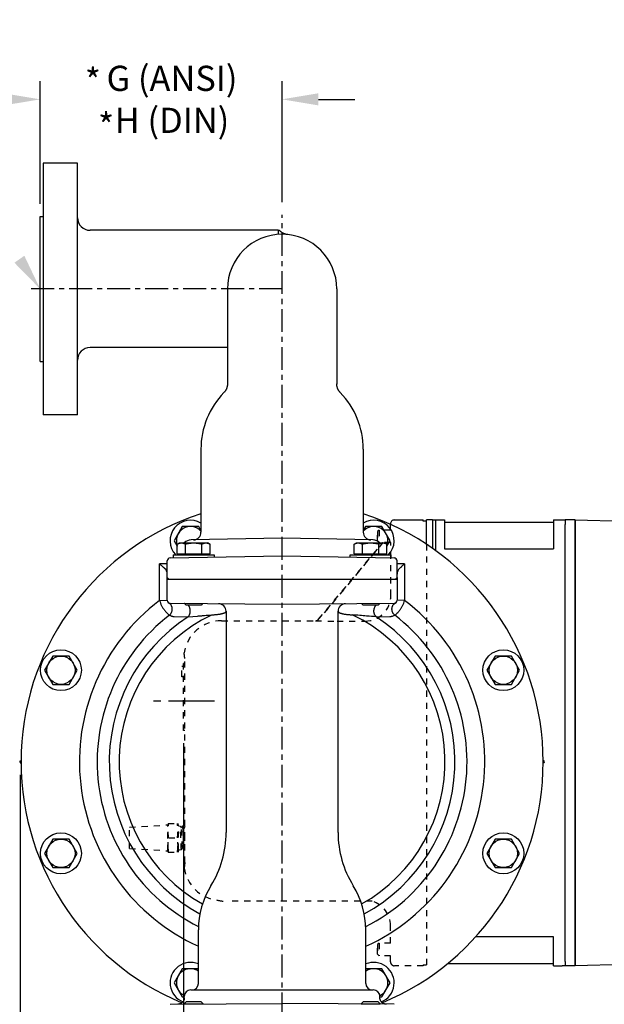
# Model space of a CAD drawing. Units: inches. Extents: x 0 to 120, y 0 to 121.
# Drawn here: x 51 to 63, y 54 to 73 of the extents above; entities that cross this region are included whole.
import ezdxf
from ezdxf.enums import TextEntityAlignment as Align

# ---------------------------------------------------------------- set-up
doc = ezdxf.new("R2010")
doc.units = ezdxf.units.IN
doc.header["$LTSCALE"] = 1.21
doc.header["$MEASUREMENT"] = 0
doc.header["$PDMODE"] = 3
doc.header["$PDSIZE"] = 0.3125
for name, pattern in [('CENTER', [0.6, 0.375, -0.075, 0.075, -0.075]), ('CENTER2', [1.125, 0.75, -0.125, 0.125, -0.125]), ('HIDDEN', [0.2, 0.1, -0.1])]:
    doc.linetypes.add(name, pattern=pattern)
doc.layers.get('0').update_dxf_attribs({"linetype": 'CONTINUOUS'})
doc.layers.get('Defpoints').update_dxf_attribs({"linetype": 'CONTINUOUS'})
for name, color, linetype in [('AXIS', 7, 'CONTINUOUS'), ('DIM', 1, 'CONTINUOUS'), ('DRAFTS', 7, 'CONTINUOUS'), ('ROUNDS', 7, 'CONTINUOUS')]:
    doc.layers.add(name, color=color, linetype=linetype)
doc.styles.add('Aial Narrow Bold', font='ARIALNB.TTF')
doc.styles.add('ROMANS', font='ROMANS.SHX')
doc.dimstyles.new('3PL', dxfattribs={"dimscale": 4, "dimtxt": 0.125, "dimasz": 0.18, "dimexe": 0.09, "dimexo": 0.0625, "dimgap": 0.09, "dimtad": 0, "dimtih": 1, "dimtoh": 1, "dimdec": 1, "dimzin": 4, "dimdsep": 46, "dimtxsty": 'Aial Narrow Bold', "dimcen": 0, "dimclrd": 256, "dimclre": 256, "dimclrt": 256, "dimadec": 0, "dimazin": 0, "dimtfac": 1, "dimtdec": 1, "dimtofl": 0, "dimtmove": 0, "dimatfit": 0, "dimfxl": 1, "dimtolj": 1, "dimtzin": 4, "dimlwd": -1, "dimlwe": -1, "dimarcsym": 0})

# ---------------------------------------------------------------- blocks, each defined once
blk = doc.blocks.new('*D12')
for p, q in [((51.384, 69.676), (51.384, 72.11)), ((56.184, 69.706), (56.184, 72.11)), ((50.664, 71.75), (49.944, 71.75)), ((56.904, 71.75), (57.624, 71.75))]:
    blk.add_line(p, q)
for points in [[(50.664, 71.87), (50.664, 71.63), (51.384, 71.75)], [(56.904, 71.87), (56.904, 71.63), (56.184, 71.75)]]:
    blk.add_solid(points)
at = {"layer": 'Defpoints', "color": 0}
for p in [(51.384, 71.75), (51.384, 69.426), (56.184, 69.456)]:
    blk.add_point(p, dxfattribs=at)
at = {"insert": (54, 71.75), "char_height": 0.5, "attachment_point": 5, "style": 'Aial Narrow Bold'}
blk.add_mtext('\\A1;G (ANSI)\\PH (DIN)', dxfattribs=at)
blk = doc.blocks.new('*D13')
for p, q in [((54.226, 58.97), (54.226, 45.013)), ((56.184, 46.532), (56.184, 45.013)), ((53.506, 45.373), (52.786, 45.373)), ((56.904, 45.373), (57.624, 45.373))]:
    blk.add_line(p, q)
for points in [[(53.506, 45.493), (53.506, 45.253), (54.226, 45.373)], [(56.904, 45.493), (56.904, 45.253), (56.184, 45.373)]]:
    blk.add_solid(points)
at = {"layer": 'Defpoints', "color": 0}
for p in [(54.226, 59.22), (56.184, 46.782), (56.184, 45.373)]:
    blk.add_point(p, dxfattribs=at)
at = {"insert": (55.205, 45.373), "char_height": 0.5, "attachment_point": 5, "style": 'Aial Narrow Bold'}
blk.add_mtext('\\A1;J', dxfattribs=at)
blk = doc.blocks.new('*D14')
for p, q in [((50.984, 58.34), (50.984, 43.191)), ((56.184, 46.532), (56.184, 43.191)), ((51.704, 43.551), (53.12, 43.551)), ((55.464, 43.551), (54.21, 43.551))]:
    blk.add_line(p, q)
for points in [[(51.704, 43.671), (51.704, 43.431), (50.984, 43.551)], [(55.464, 43.671), (55.464, 43.431), (56.184, 43.551)]]:
    blk.add_solid(points)
at = {"layer": 'Defpoints', "color": 0}
for p in [(50.984, 58.59), (56.184, 46.782), (50.984, 43.551)]:
    blk.add_point(p, dxfattribs=at)
at = {"insert": (53.665, 43.551), "char_height": 0.5, "attachment_point": 5, "style": 'Aial Narrow Bold'}
blk.add_mtext('\\A1;K', dxfattribs=at)
blk = doc.blocks.new('*D15')
for p, q in [((50.984, 58.34), (50.984, 41.374)), ((64.124, 58.1), (64.124, 41.374)), ((51.704, 41.734), (56.196, 41.734)), ((63.404, 41.734), (57.205, 41.734))]:
    blk.add_line(p, q)
for points in [[(51.704, 41.854), (51.704, 41.614), (50.984, 41.734)], [(63.404, 41.854), (63.404, 41.614), (64.124, 41.734)]]:
    blk.add_solid(points)
at = {"layer": 'Defpoints', "color": 0}
for p in [(50.984, 58.59), (64.124, 58.35), (64.124, 41.734)]:
    blk.add_point(p, dxfattribs=at)
at = {"insert": (56.7, 41.734), "char_height": 0.5, "attachment_point": 5, "style": 'Aial Narrow Bold'}
blk.add_mtext('\\A1;L', dxfattribs=at)
blk = doc.blocks.new('*D16')
for p, q in [((50.984, 58.34), (50.984, 39.541)), ((71.904, 57.808), (71.904, 39.541)), ((51.704, 39.901), (58.504, 39.901)), ((71.184, 39.901), (59.621, 39.901))]:
    blk.add_line(p, q)
for points in [[(51.704, 40.021), (51.704, 39.781), (50.984, 39.901)], [(71.184, 40.021), (71.184, 39.781), (71.904, 39.901)]]:
    blk.add_solid(points)
at = {"layer": 'Defpoints', "color": 0}
for p in [(50.984, 58.59), (71.904, 58.058), (71.904, 39.901)]:
    blk.add_point(p, dxfattribs=at)
at = {"insert": (59.063, 39.901), "char_height": 0.5, "attachment_point": 5, "style": 'Aial Narrow Bold'}
blk.add_mtext('\\A1;M', dxfattribs=at)
blk = doc.blocks.new('*D17')
for p, q in [((72.521, 59.35), (74.76, 59.35)), ((74.4, 58.63), (74.4, 53.364)), ((74.4, 47.805), (74.4, 52.144)), ((59.777, 47.085), (74.76, 47.085))]:
    blk.add_line(p, q)
for points in [[(74.28, 58.63), (74.52, 58.63), (74.4, 59.35)], [(74.28, 47.805), (74.52, 47.805), (74.4, 47.085)]]:
    blk.add_solid(points)
at = {"layer": 'Defpoints', "color": 0}
for p in [(72.271, 59.35), (74.4, 59.35), (59.527, 47.085)]:
    blk.add_point(p, dxfattribs=at)
at = {"insert": (74.4, 52.754), "char_height": 0.5, "attachment_point": 5, "style": 'Aial Narrow Bold'}
blk.add_mtext('\\A1;N', dxfattribs=at)
blk = doc.blocks.new('S42')
at = {"layer": 'DIM', "color": 101, "style": 'ROMANS'}
blk.add_text('*', height=0.125, dxfattribs=at).set_placement((0, 0), align=Align.MIDDLE_CENTER)

msp = doc.modelspace()

# ---------------------------------------------------------------- linework, layer by layer
at = {"linetype": 'Continuous'}
for p, q in [((51.444, 70.486), (51.444, 65.486)), ((51.384, 66.546), (51.384, 69.426)), ((51.384, 66.546), (51.444, 66.546)), ((52.124, 65.486), (51.444, 65.486)), ((59.171, 63.4), (59.404, 63.4)), ((59.231, 62.789), (59.231, 63.4)), ((59.404, 63.4), (59.404, 62.825)), ((59.404, 63.358), (61.569, 63.358)), ((61.569, 63.4), (61.569, 62.825)), ((61.569, 63.4), (61.801, 63.4)), ((61.801, 63.4), (61.801, 63.313)), ((59.404, 62.825), (61.569, 62.825)), ((53.904, 62.256), (53.904, 62.587)), ((58.464, 62.256), (58.464, 62.587)), ((53.904, 62.256), (53.934, 62.226)), ((58.464, 62.256), (58.434, 62.226)), ((54.248, 61.743), (54.28, 61.711)), ((54.579, 61.711), (54.28, 61.711)), ((54.607, 61.74), (54.579, 61.711)), ((57.761, 61.74), (57.79, 61.711)), ((58.089, 61.711), (57.79, 61.711)), ((58.121, 61.743), (58.089, 61.711)), ((61.569, 55.125), (60.026, 55.125)), ((61.569, 54.55), (61.569, 55.125)), ((61.569, 54.592), (59.466, 54.592)), ((61.569, 54.55), (61.741, 54.55)), ((61.801, 54.638), (61.801, 54.55)), ((54.242, 53.797), (54.28, 53.835)), ((54.242, 53.788), (54.242, 53.797)), ((54.242, 53.797), (54.617, 53.797)), ((54.579, 53.835), (54.28, 53.835)), ((54.617, 53.797), (54.579, 53.835)), ((54.617, 53.791), (54.617, 53.797)), ((57.752, 53.797), (57.79, 53.835)), ((57.752, 53.797), (58.127, 53.797)), ((57.752, 53.791), (57.752, 53.797)), ((58.089, 53.835), (57.79, 53.835)), ((58.127, 53.797), (58.089, 53.835)), ((58.127, 53.788), (58.127, 53.797))]:
    msp.add_line(p, q, dxfattribs=at)
at = {"color": 7, "linetype": 'Continuous'}
for p, q in [((52.124, 70.486), (51.444, 70.486)), ((51.384, 69.426), (51.444, 69.426))]:
    msp.add_line(p, q, dxfattribs=at)
at = {"linetype": 'CENTER'}
for p, q in [((56.184, 46.782), (56.184, 69.456)), ((56.184, 67.986), (51.177, 67.986))]:
    msp.add_line(p, q, dxfattribs=at)
at = {"linetype": 'HIDDEN'}
for p, q in [((58.107, 63.2), (58.076, 63.17)), ((58.076, 63.17), (58.076, 62.98)), ((58.076, 62.98), (58.076, 63.17)), ((58.107, 63.2), (58.107, 62.95)), ((58.334, 63.2), (58.107, 63.2)), ((58.334, 63.2), (58.334, 63.313)), ((56.908, 61.429), (58.185, 62.95)), ((58.186, 62.95), (56.909, 61.428)), ((58.107, 62.95), (58.076, 62.98)), ((58.34, 62.95), (58.107, 62.95)), ((59.049, 62.916), (59.049, 54.572)), ((58.341, 61.9), (58.341, 62.65)), ((54.984, 61.4), (56.847, 61.4)), ((56.847, 61.4), (56.848, 61.399)), ((56.908, 61.429), (56.909, 61.428)), ((57.274, 61.393), (57.834, 61.393)), ((54.256, 56.6), (54.256, 60.65)), ((54.196, 60.289), (54.196, 60.49)), ((54.226, 60.49), (54.196, 60.49)), ((54.226, 59.22), (54.226, 60.55)), ((54.256, 60.55), (54.226, 60.55)), ((54.226, 60.289), (54.196, 60.289)), ((54.256, 59.22), (54.226, 59.22)), ((53.156, 57.3), (53.916, 57.348)), ((53.156, 56.88), (53.156, 57.3)), ((53.923, 57.372), (53.916, 57.348)), ((53.916, 56.833), (53.916, 57.348)), ((53.923, 57.372), (54.119, 57.372)), ((54.131, 57.326), (54.119, 57.372)), ((54.131, 56.854), (54.131, 57.326)), ((54.131, 57.326), (54.161, 57.325)), ((54.172, 57.306), (54.161, 57.325)), ((54.161, 57.325), (54.161, 57.325)), ((54.185, 57.285), (54.172, 57.306)), ((54.19, 57.296), (54.184, 57.287)), ((54.184, 57.287), (54.184, 57.286)), ((54.195, 57.306), (54.19, 57.296)), ((54.205, 57.323), (54.204, 57.321)), ((54.205, 57.323), (54.206, 57.324)), ((54.206, 57.324), (54.216, 57.324)), ((54.217, 57.323), (54.216, 57.324)), ((54.228, 57.304), (54.217, 57.323)), ((54.24, 57.283), (54.228, 57.304)), ((54.256, 57.313), (54.239, 57.284)), ((53.934, 57.09), (54.107, 57.09)), ((53.156, 56.88), (53.916, 56.833)), ((54.2, 56.875), (54.206, 56.885)), ((54.206, 56.885), (54.212, 56.895)), ((54.211, 56.896), (54.22, 56.88)), ((54.22, 56.88), (54.233, 56.858)), ((54.245, 56.858), (54.256, 56.878)), ((53.923, 56.809), (53.916, 56.833)), ((53.923, 56.809), (54.119, 56.809)), ((54.131, 56.854), (54.119, 56.809)), ((54.131, 56.854), (54.189, 56.856)), ((54.189, 56.856), (54.189, 56.856)), ((54.194, 56.865), (54.2, 56.875)), ((54.233, 56.858), (54.234, 56.857)), ((54.234, 56.857), (54.244, 56.858)), ((54.245, 56.858), (54.244, 56.858)), ((57.974, 55.83), (55.089, 55.83)), ((58.334, 55), (58.334, 55.35)), ((58.107, 55), (58.076, 54.97)), ((58.076, 54.97), (58.076, 54.78)), ((58.076, 54.78), (58.076, 54.97)), ((58.107, 55), (58.107, 54.75)), ((58.334, 55), (58.107, 55)), ((58.107, 54.75), (58.076, 54.78)), ((58.334, 54.75), (58.107, 54.75)), ((58.334, 54.63), (58.334, 54.75)), ((58.984, 54.55), (58.414, 54.55)), ((58.984, 54.572), (59.049, 54.572)), ((58.984, 54.572), (58.984, 54.55))]:
    msp.add_line(p, q, dxfattribs=at)
at = {"linetype": 'CENTER2'}
msp.add_line((54.84, 59.8), (53.613, 59.8), dxfattribs=at)
at = {"linetype": 'HIDDEN'}
for points in [[(54.204, 57.321), (54.198, 57.31), (54.195, 57.306)], [(54.189, 56.856), (54.191, 56.86), (54.194, 56.865)]]:
    msp.add_lwpolyline(points, dxfattribs=at)
for centre, radius, start, end in [((57.834, 61.9), 0.507, 270, 0), ((54.984, 60.65), 0.75, 90, 171.5894), ((56.847, 61.48), 0.08, 269.9996, 320.0004), ((56.848, 61.479), 0.08, 270.0086, 319.9914), ((54.984, 56.6), 0.75, 188.4415, 263.3404), ((55.089, 56.58), 0.75, 255.1294, 270), ((57.834, 55.35), 0.5, 0, 73.7402), ((58.414, 54.63), 0.08, 179.9965, 270.0035)]:
    msp.add_arc(centre, radius, start, end, dxfattribs=at)
msp.add_ellipse((54.984, 56.449), major_axis=(0, 0.758), ratio=0.979962, start_param=1.370268, end_param=1.516805, dxfattribs=at)
for points, knots in [([(58.341, 62.65), (58.341, 62.676), (58.341, 62.727), (58.341, 62.803), (58.341, 62.877), (58.34, 62.926), (58.34, 62.95)], [0, 0, 0, 0, 0.2570192, 0.511514, 0.7605096, 0.9999827, 0.9999827, 0.9999827, 0.9999827]), ([(56.848, 61.399), (56.848, 61.399), (56.848, 61.399), (56.848, 61.399), (56.848, 61.399), (56.848, 61.399), (56.848, 61.399), (56.848, 61.399), (56.849, 61.399), (56.849, 61.399), (56.85, 61.398), (56.851, 61.398), (56.852, 61.398), (56.854, 61.398), (56.856, 61.398), (56.859, 61.398), (56.862, 61.398), (56.865, 61.397), (56.868, 61.397), (56.872, 61.397), (56.876, 61.397), (56.882, 61.397), (56.89, 61.397), (56.9, 61.396), (56.911, 61.396), (56.923, 61.396), (56.936, 61.396), (56.949, 61.395), (56.964, 61.395), (56.978, 61.395), (56.993, 61.395), (57.009, 61.395), (57.03, 61.394), (57.058, 61.394), (57.092, 61.394), (57.128, 61.394), (57.163, 61.394), (57.2, 61.393), (57.237, 61.393), (57.261, 61.393), (57.274, 61.393)], [0, 0, 0, 0, 0.000117, 0.000269, 0.000462, 0.000699, 0.001313, 0.002117, 0.003114, 0.004305, 0.005689, 0.007267, 0.010999, 0.015493, 0.020739, 0.026722, 0.033428, 0.040841, 0.048942, 0.057713, 0.067133, 0.077182, 0.099082, 0.123243, 0.149493, 0.177664, 0.207594, 0.23913, 0.272125, 0.306446, 0.341966, 0.378568, 0.416146, 0.493838, 0.574333, 0.657025, 0.741386, 0.826947, 0.913283, 1, 1, 1, 1]), ([(54.256, 60.65), (54.256, 60.65), (54.256, 60.65), (54.256, 60.65), (54.254, 60.659), (54.251, 60.677), (54.247, 60.705), (54.244, 60.732), (54.243, 60.751), (54.242, 60.76)], [-0.000188, -0.000188, -0.000188, -0.000188, 0, 0, 0, 0.251853, 0.502245, 0.751518, 1, 1, 1, 1]), ([(53.934, 57.09), (53.933, 57.102), (53.929, 57.125), (53.926, 57.16), (53.923, 57.196), (53.922, 57.231), (53.923, 57.266), (53.926, 57.301), (53.929, 57.337), (53.933, 57.36), (53.934, 57.372)], [0, 0, 0, 0, 0.125163, 0.250197, 0.375128, 0.5, 0.624872, 0.749803, 0.874837, 1, 1, 1, 1]), ([(54.107, 57.09), (54.109, 57.102), (54.112, 57.125), (54.116, 57.16), (54.119, 57.196), (54.119, 57.231), (54.119, 57.266), (54.116, 57.301), (54.112, 57.337), (54.109, 57.36), (54.107, 57.372)], [0, 0, 0, 0, 0.125163, 0.250197, 0.375128, 0.5, 0.624872, 0.749803, 0.874837, 1, 1, 1, 1]), ([(54.175, 57.09), (54.174, 57.105), (54.173, 57.134), (54.172, 57.169), (54.171, 57.196), (54.17, 57.216), (54.169, 57.234), (54.168, 57.25), (54.167, 57.266), (54.166, 57.28), (54.166, 57.29), (54.165, 57.298), (54.165, 57.303), (54.164, 57.307), (54.164, 57.311), (54.164, 57.315), (54.163, 57.318), (54.163, 57.32), (54.162, 57.321), (54.162, 57.322), (54.162, 57.323), (54.162, 57.324), (54.162, 57.324), (54.161, 57.325), (54.161, 57.325)], [0, 0, 0, 0, 0.187161, 0.367733, 0.453549, 0.535356, 0.612433, 0.684102, 0.749732, 0.808741, 0.860615, 0.883732, 0.904903, 0.924079, 0.941218, 0.956291, 0.969268, 0.980126, 0.984757, 0.988857, 0.992426, 0.995467, 0.997988, 1, 1, 1, 1]), ([(54.211, 56.896), (54.211, 56.896), (54.211, 56.897), (54.211, 56.897), (54.21, 56.898), (54.21, 56.899), (54.21, 56.9), (54.209, 56.903), (54.209, 56.905), (54.208, 56.908), (54.208, 56.912), (54.208, 56.915), (54.207, 56.919), (54.207, 56.926), (54.206, 56.934), (54.205, 56.946), (54.204, 56.959), (54.203, 56.972), (54.203, 56.987), (54.202, 57.003), (54.201, 57.02), (54.2, 57.037), (54.199, 57.06), (54.198, 57.09), (54.196, 57.12), (54.195, 57.144), (54.194, 57.161), (54.194, 57.178), (54.193, 57.194), (54.192, 57.208), (54.191, 57.222), (54.19, 57.235), (54.19, 57.247), (54.189, 57.255), (54.188, 57.262), (54.188, 57.266), (54.187, 57.27), (54.187, 57.273), (54.187, 57.276), (54.186, 57.278), (54.186, 57.281), (54.185, 57.282), (54.185, 57.283), (54.185, 57.284), (54.185, 57.284), (54.185, 57.285), (54.185, 57.285)], [0, 0, 0, 0, 0.001174, 0.002593, 0.004264, 0.00619, 0.010815, 0.016474, 0.023166, 0.030887, 0.039624, 0.049354, 0.060052, 0.071694, 0.097713, 0.127215, 0.159964, 0.195656, 0.233978, 0.274614, 0.317214, 0.361395, 0.406773, 0.499572, 0.592405, 0.637813, 0.682023, 0.724666, 0.765375, 0.803783, 0.83954, 0.872359, 0.90196, 0.928067, 0.939736, 0.950455, 0.960205, 0.968967, 0.976724, 0.983458, 0.989154, 0.993802, 0.995733, 0.997407, 0.998827, 1, 1, 1, 1]), ([(54.206, 57.324), (54.206, 57.324), (54.206, 57.324), (54.206, 57.324), (54.206, 57.324), (54.207, 57.324), (54.207, 57.323), (54.207, 57.323), (54.207, 57.322), (54.207, 57.321), (54.208, 57.32), (54.208, 57.319), (54.208, 57.318), (54.208, 57.316), (54.209, 57.314), (54.209, 57.31), (54.21, 57.306), (54.21, 57.301), (54.21, 57.296), (54.211, 57.29), (54.211, 57.282), (54.212, 57.27), (54.213, 57.255), (54.214, 57.238), (54.215, 57.219), (54.216, 57.2), (54.217, 57.179), (54.217, 57.158), (54.218, 57.136), (54.219, 57.113), (54.22, 57.098), (54.22, 57.09)], [0, 0, 0, 0, 0.000471, 0.000992, 0.001596, 0.002305, 0.004088, 0.006403, 0.009274, 0.012714, 0.016728, 0.021318, 0.026484, 0.032227, 0.045437, 0.060919, 0.078641, 0.098567, 0.120651, 0.14484, 0.171079, 0.229459, 0.295228, 0.36776, 0.44636, 0.530275, 0.618702, 0.710779, 0.805631, 0.902379, 1, 1, 1, 1]), ([(54.23, 57.09), (54.23, 57.105), (54.229, 57.133), (54.227, 57.169), (54.226, 57.196), (54.225, 57.215), (54.224, 57.233), (54.224, 57.249), (54.223, 57.264), (54.222, 57.278), (54.221, 57.289), (54.221, 57.296), (54.22, 57.301), (54.22, 57.305), (54.219, 57.309), (54.219, 57.313), (54.219, 57.316), (54.218, 57.318), (54.218, 57.32), (54.218, 57.321), (54.218, 57.321), (54.217, 57.322), (54.217, 57.323), (54.217, 57.323), (54.217, 57.323)], [0, 0, 0, 0, 0.187085, 0.367596, 0.453383, 0.53517, 0.612228, 0.683884, 0.74951, 0.808523, 0.860411, 0.883536, 0.904715, 0.923905, 0.941064, 0.956156, 0.969154, 0.980039, 0.984684, 0.988797, 0.992379, 0.995434, 0.99797, 1, 1, 1, 1]), ([(54.256, 57.028), (54.256, 57.042), (54.255, 57.063), (54.253, 57.092), (54.252, 57.114), (54.251, 57.136), (54.25, 57.157), (54.249, 57.177), (54.248, 57.196), (54.247, 57.213), (54.246, 57.229), (54.245, 57.242), (54.245, 57.251), (54.244, 57.256), (54.244, 57.262), (54.243, 57.267), (54.243, 57.271), (54.242, 57.274), (54.242, 57.277), (54.241, 57.279), (54.241, 57.28), (54.241, 57.281), (54.241, 57.282), (54.24, 57.283), (54.24, 57.283), (54.24, 57.283)], [0, 0, 0, 0, 0.167466, 0.253291, 0.339025, 0.423565, 0.505825, 0.584721, 0.659235, 0.728426, 0.791358, 0.847221, 0.872297, 0.89536, 0.916333, 0.935134, 0.951699, 0.965993, 0.977984, 0.983109, 0.987649, 0.991605, 0.994977, 0.99777, 1, 1, 1, 1]), ([(53.925, 56.884), (53.925, 56.893), (53.924, 56.91), (53.923, 56.936), (53.923, 56.961), (53.923, 56.987), (53.925, 57.013), (53.928, 57.047), (53.932, 57.073), (53.934, 57.09)], [0, 0, 0, 0, 0.124964, 0.249881, 0.374779, 0.499694, 0.624654, 0.749685, 1, 1, 1, 1]), ([(54.116, 56.884), (54.117, 56.893), (54.118, 56.91), (54.119, 56.936), (54.119, 56.961), (54.118, 56.987), (54.117, 57.013), (54.113, 57.047), (54.11, 57.073), (54.107, 57.09)], [0, 0, 0, 0, 0.124964, 0.249881, 0.374779, 0.499694, 0.624654, 0.749685, 1, 1, 1, 1]), ([(54.189, 56.856), (54.189, 56.856), (54.189, 56.856), (54.188, 56.856), (54.188, 56.856), (54.188, 56.856), (54.188, 56.856), (54.188, 56.857), (54.188, 56.858), (54.187, 56.858), (54.187, 56.859), (54.187, 56.86), (54.187, 56.862), (54.186, 56.863), (54.186, 56.864), (54.186, 56.867), (54.186, 56.87), (54.185, 56.874), (54.185, 56.878), (54.184, 56.884), (54.184, 56.889), (54.183, 56.898), (54.182, 56.91), (54.182, 56.925), (54.181, 56.942), (54.18, 56.96), (54.179, 56.98), (54.178, 57.001), (54.177, 57.022), (54.176, 57.045), (54.176, 57.067), (54.175, 57.082), (54.175, 57.09)], [0, 0, 0, 0, 0.000466, 0.000974, 0.001561, 0.00225, 0.003989, 0.006258, 0.009086, 0.012482, 0.016454, 0.021004, 0.026132, 0.031838, 0.038121, 0.044979, 0.0604, 0.078069, 0.097951, 0.119998, 0.144157, 0.170372, 0.22872, 0.294484, 0.367034, 0.445676, 0.529653, 0.618164, 0.710346, 0.805325, 0.902217, 1, 1, 1, 1]), ([(54.22, 57.09), (54.22, 57.083), (54.221, 57.068), (54.222, 57.047), (54.222, 57.025), (54.223, 57.005), (54.224, 56.985), (54.225, 56.966), (54.226, 56.948), (54.227, 56.931), (54.227, 56.916), (54.228, 56.903), (54.229, 56.892), (54.23, 56.885), (54.23, 56.88), (54.23, 56.875), (54.231, 56.871), (54.231, 56.868), (54.232, 56.865), (54.232, 56.863), (54.232, 56.861), (54.232, 56.86), (54.233, 56.859), (54.233, 56.859), (54.233, 56.858), (54.233, 56.858), (54.233, 56.858)], [0, 0, 0, 0, 0.09397, 0.187173, 0.278686, 0.367721, 0.453515, 0.535304, 0.612362, 0.684015, 0.749634, 0.808639, 0.860518, 0.883638, 0.904812, 0.923995, 0.941147, 0.956231, 0.969219, 0.980093, 0.984732, 0.988838, 0.992411, 0.995456, 0.997981, 1, 1, 1, 1]), ([(54.244, 56.858), (54.244, 56.858), (54.244, 56.858), (54.244, 56.858), (54.244, 56.858), (54.244, 56.858), (54.243, 56.858), (54.243, 56.859), (54.243, 56.859), (54.243, 56.86), (54.243, 56.861), (54.242, 56.862), (54.242, 56.863), (54.242, 56.865), (54.242, 56.866), (54.241, 56.868), (54.241, 56.871), (54.241, 56.875), (54.24, 56.88), (54.24, 56.885), (54.239, 56.891), (54.239, 56.899), (54.238, 56.911), (54.237, 56.926), (54.236, 56.943), (54.235, 56.961), (54.235, 56.981), (54.234, 57.001), (54.233, 57.023), (54.232, 57.045), (54.231, 57.067), (54.231, 57.083), (54.23, 57.09)], [0, 0, 0, 0, 0.000465, 0.000973, 0.001559, 0.002248, 0.003987, 0.006258, 0.009086, 0.012485, 0.016458, 0.021009, 0.026138, 0.031845, 0.03813, 0.044988, 0.06041, 0.078079, 0.097961, 0.120009, 0.144168, 0.170384, 0.228736, 0.294502, 0.367054, 0.445694, 0.529669, 0.618176, 0.710354, 0.805329, 0.902219, 1, 1, 1, 1]), ([(53.934, 56.809), (53.932, 56.821), (53.929, 56.846), (53.926, 56.871), (53.925, 56.884)], [0, 0, 0, 0, 0.500274, 1, 1, 1, 1]), ([(54.107, 56.809), (54.109, 56.821), (54.113, 56.846), (54.115, 56.871), (54.116, 56.884)], [0, 0, 0, 0, 0.500274, 1, 1, 1, 1])]:
    msp.add_open_spline(points, degree=3, knots=knots, dxfattribs=at)
msp.add_solid([(50.873, 68.507), (51.07, 68.645), (51.384, 67.986)])
at = {"layer": 'AXIS', "linetype": 'Continuous'}
for p, q in [((52.124, 65.486), (52.124, 70.486)), ((55.099, 67.986), (55.099, 66.099)), ((57.269, 67.986), (57.269, 66.099)), ((55.099, 66.821), (52.374, 66.821)), ((54.574, 64.806), (54.574, 63.155)), ((57.794, 64.806), (57.794, 63.155)), ((58.414, 63.4), (58.984, 63.4)), ((58.984, 63.379), (58.984, 63.378)), ((59.051, 63.378), (58.984, 63.378)), ((54.204, 63.27), (54.042, 62.989)), ((54.529, 63.27), (54.204, 63.27)), ((54.574, 63.191), (54.529, 63.27)), ((57.84, 63.27), (57.794, 63.191)), ((58.164, 63.27), (57.84, 63.27)), ((58.327, 62.989), (58.164, 63.27)), ((58.334, 63.313), (58.334, 63.32)), ((54.042, 62.989), (54.105, 62.88)), ((54.105, 62.92), (54.148, 62.946)), ((54.148, 62.946), (54.71, 62.946)), ((56.184, 63.036), (54.381, 63.004)), ((54.754, 62.92), (54.71, 62.946)), ((57.988, 63.004), (56.184, 63.036)), ((57.615, 62.92), (57.658, 62.946)), ((57.658, 62.946), (58.22, 62.946)), ((58.264, 62.92), (58.22, 62.946)), ((58.264, 62.88), (58.327, 62.989)), ((54.105, 62.726), (54.105, 62.92)), ((54.267, 62.726), (54.267, 62.92)), ((54.592, 62.726), (54.592, 62.92)), ((54.754, 62.726), (54.754, 62.92)), ((57.615, 62.726), (57.615, 62.92)), ((57.777, 62.726), (57.777, 62.92)), ((58.102, 62.726), (58.102, 62.92)), ((58.264, 62.726), (58.264, 62.92)), ((53.963, 62.647), (56.184, 62.686)), ((54.023, 62.711), (54.023, 62.648)), ((54.023, 62.711), (54.835, 62.711)), ((54.105, 62.726), (54.754, 62.726)), ((54.148, 62.726), (54.148, 62.711)), ((54.71, 62.726), (54.71, 62.711)), ((54.835, 62.711), (54.835, 62.662)), ((56.184, 62.686), (58.405, 62.647)), ((57.533, 62.662), (57.533, 62.711)), ((57.533, 62.711), (58.345, 62.711)), ((57.615, 62.726), (58.264, 62.726)), ((57.658, 62.726), (57.658, 62.711)), ((58.22, 62.726), (58.22, 62.711)), ((58.345, 62.648), (58.345, 62.711)), ((53.754, 61.806), (53.754, 62.53)), ((53.904, 62.53), (53.754, 62.53)), ((58.614, 62.53), (58.464, 62.53)), ((58.614, 62.53), (58.614, 61.806)), ((53.904, 61.806), (53.904, 62.256)), ((53.904, 62.226), (58.464, 62.226)), ((58.464, 62.256), (58.464, 61.806)), ((53.754, 61.804), (53.904, 61.805)), ((58.614, 61.804), (58.464, 61.805)), ((53.964, 61.746), (56.184, 61.726)), ((55.074, 61.587), (55.074, 57.195)), ((56.184, 61.726), (58.405, 61.746)), ((57.294, 57.195), (57.294, 61.587)), ((54.045, 61.484), (54.318, 61.476)), ((54.318, 61.476), (54.507, 61.493)), ((58.051, 61.476), (58.323, 61.484)), ((51.634, 60.699), (51.471, 60.418)), ((51.958, 60.699), (51.634, 60.699)), ((52.12, 60.418), (51.958, 60.699)), ((60.411, 60.699), (60.248, 60.418)), ((60.735, 60.699), (60.411, 60.699)), ((60.897, 60.418), (60.735, 60.699)), ((51.471, 60.418), (51.634, 60.137)), ((51.958, 60.137), (52.12, 60.418)), ((60.248, 60.418), (60.411, 60.137)), ((60.735, 60.137), (60.897, 60.418)), ((51.634, 60.137), (51.958, 60.137)), ((60.411, 60.137), (60.735, 60.137)), ((50.984, 58.59), (50.984, 58.61)), ((50.994, 58.62), (51.004, 58.62)), ((50.994, 58.58), (51.004, 58.58)), ((61.364, 58.62), (61.374, 58.62)), ((61.374, 58.58), (61.364, 58.58)), ((61.384, 58.59), (61.384, 58.61)), ((51.634, 57.063), (51.471, 56.782)), ((51.958, 57.063), (51.634, 57.063)), ((52.12, 56.782), (51.958, 57.063)), ((60.411, 57.063), (60.248, 56.782)), ((60.735, 57.063), (60.411, 57.063)), ((60.897, 56.782), (60.735, 57.063)), ((51.471, 56.782), (51.634, 56.501)), ((51.958, 56.501), (52.12, 56.782)), ((60.248, 56.782), (60.411, 56.501)), ((60.735, 56.501), (60.897, 56.782)), ((51.634, 56.501), (51.958, 56.501)), ((60.411, 56.501), (60.735, 56.501)), ((54.524, 54.2), (54.524, 55.265)), ((57.844, 54.2), (57.844, 55.265)), ((61.801, 54.55), (61.741, 54.55)), ((54.204, 54.493), (54.042, 54.212)), ((54.524, 54.493), (54.204, 54.493)), ((58.164, 54.493), (57.844, 54.493)), ((58.327, 54.212), (58.164, 54.493)), ((54.042, 54.212), (54.204, 53.931)), ((58.164, 53.931), (58.327, 54.212)), ((54.374, 54.07), (57.994, 54.07)), ((53.964, 53.786), (56.184, 53.805)), ((54.12, 53.787), (54.115, 53.787)), ((54.204, 53.931), (54.244, 53.931)), ((54.244, 53.917), (54.244, 53.94)), ((58.405, 53.786), (56.184, 53.805)), ((58.124, 53.917), (58.124, 53.94)), ((58.124, 53.931), (58.164, 53.931))]:
    msp.add_line(p, q, dxfattribs=at)
at = {"layer": 'AXIS', "color": 7, "linetype": 'Continuous'}
msp.add_line((56.103, 69.151), (52.374, 69.151), dxfattribs=at)
at = {"layer": 'AXIS', "color": 9, "linetype": 'Continuous'}
msp.add_line((56.103, 69.151), (56.103, 69.068), dxfattribs=at)
at = {"layer": 'AXIS', "color": 7, "linetype": 'Continuous'}
msp.add_lwpolyline([(56.293, 69.066), (56.287, 69.066), (56.28, 69.067), (56.273, 69.069), (56.266, 69.07), (56.259, 69.072), (56.252, 69.073), (56.245, 69.075), (56.239, 69.077), (56.232, 69.08), (56.225, 69.082), (56.219, 69.085), (56.213, 69.088), (56.206, 69.091), (56.2, 69.094), (56.194, 69.098), (56.188, 69.101), (56.182, 69.105), (56.176, 69.109), (56.17, 69.113), (56.164, 69.118), (56.159, 69.122), (56.154, 69.127), (56.148, 69.131), (56.145, 69.134)], dxfattribs=at)
at = {"layer": 'AXIS', "linetype": 'Continuous'}
for points in [[(55.099, 66.099), (55.099, 66.094), (55.099, 66.086), (55.098, 66.079), (55.098, 66.071), (55.097, 66.064), (55.096, 66.056), (55.094, 66.048), (55.092, 66.041), (55.09, 66.034), (55.088, 66.026), (55.086, 66.019), (55.083, 66.012), (55.08, 66.005), (55.078, 65.998), (55.074, 65.991), (55.071, 65.985), (55.067, 65.978), (55.064, 65.972), (55.06, 65.966), (55.056, 65.96), (55.052, 65.955), (55.048, 65.949), (55.044, 65.944), (55.04, 65.939), (55.035, 65.934), (55.031, 65.93), (55.031, 65.929)], [(57.338, 65.929), (57.337, 65.93), (57.333, 65.935), (57.329, 65.939), (57.324, 65.944), (57.32, 65.949), (57.316, 65.955), (57.312, 65.961), (57.308, 65.966), (57.305, 65.972), (57.301, 65.979), (57.297, 65.985), (57.294, 65.991), (57.291, 65.998), (57.288, 66.005), (57.285, 66.012), (57.283, 66.019), (57.28, 66.026), (57.278, 66.034), (57.276, 66.041), (57.275, 66.049), (57.273, 66.056), (57.272, 66.064), (57.271, 66.071), (57.27, 66.079), (57.27, 66.087), (57.269, 66.094), (57.269, 66.099)], [(54.128, 53.788), (54.124, 53.787), (54.12, 53.787)], [(54.149, 53.792), (54.145, 53.791), (54.141, 53.79), (54.137, 53.789), (54.132, 53.788), (54.128, 53.788)], [(54.195, 53.815), (54.191, 53.812), (54.188, 53.81), (54.184, 53.807), (54.181, 53.805), (54.177, 53.803), (54.173, 53.801), (54.169, 53.799), (54.165, 53.797), (54.161, 53.796), (54.157, 53.794), (54.153, 53.793), (54.149, 53.792)], [(54.244, 53.917), (54.244, 53.915), (54.244, 53.911), (54.244, 53.906), (54.243, 53.902), (54.243, 53.898), (54.242, 53.894), (54.241, 53.889), (54.24, 53.885), (54.239, 53.881), (54.238, 53.877), (54.237, 53.873), (54.235, 53.869), (54.233, 53.865), (54.232, 53.861), (54.23, 53.857), (54.228, 53.854), (54.226, 53.85), (54.223, 53.846), (54.221, 53.843), (54.218, 53.839), (54.216, 53.836), (54.213, 53.833), (54.21, 53.829), (54.207, 53.826), (54.204, 53.823), (54.201, 53.82), (54.198, 53.818), (54.195, 53.815)], [(58.174, 53.815), (58.171, 53.818), (58.167, 53.82), (58.164, 53.823), (58.161, 53.826), (58.158, 53.829), (58.155, 53.833), (58.153, 53.836), (58.15, 53.839), (58.148, 53.843), (58.145, 53.846), (58.143, 53.85), (58.141, 53.854), (58.139, 53.857), (58.137, 53.861), (58.135, 53.865), (58.134, 53.869), (58.132, 53.873), (58.131, 53.877), (58.129, 53.881), (58.128, 53.885), (58.127, 53.889), (58.126, 53.894), (58.126, 53.898), (58.125, 53.902), (58.125, 53.906), (58.124, 53.911), (58.124, 53.915), (58.124, 53.917)], [(58.196, 53.801), (58.192, 53.803), (58.188, 53.805), (58.184, 53.807), (58.181, 53.81), (58.177, 53.812), (58.174, 53.815)], [(58.207, 53.796), (58.203, 53.797), (58.199, 53.799), (58.196, 53.801)], [(58.219, 53.792), (58.215, 53.793), (58.211, 53.794), (58.207, 53.796)], [(58.228, 53.79), (58.224, 53.791), (58.219, 53.792)], [(58.24, 53.788), (58.236, 53.788), (58.232, 53.789), (58.228, 53.79)], [(58.253, 53.787), (58.249, 53.787), (58.245, 53.787), (58.24, 53.788)]]:
    msp.add_lwpolyline(points, dxfattribs=at)
for centre, radius in [((51.796, 60.418), 0.406), ((60.573, 60.418), 0.406), ((51.796, 60.418), 0.281), ((60.573, 60.418), 0.281), ((51.796, 56.782), 0.406), ((60.573, 56.782), 0.406), ((51.796, 56.782), 0.281), ((60.573, 56.782), 0.281)]:
    msp.add_circle(centre, radius, dxfattribs=at)
at = {"layer": 'AXIS', "color": 7, "linetype": 'Continuous'}
for centre, radius, start, end in [((52.374, 69.401), 0.25, 180, 270), ((56.184, 67.986), 1.085, 0, 180), ((56.103, 69.091), 0.06, 46.0626, 90)]:
    msp.add_arc(centre, radius, start, end, dxfattribs=at)
at = {"layer": 'AXIS', "linetype": 'Continuous'}
for centre, radius, start, end in [((52.374, 66.571), 0.25, 90, 180), ((56.184, 64.806), 1.61, 135.775, 180), ((56.184, 64.806), 1.61, 0, 44.225), ((56.184, 58.6), 5.18, 108.1085, 247.4378), ((56.184, 58.6), 5.18, 292.5622, 71.8915), ((54.367, 62.989), 0.406, 59.2228, 223.1095), ((58.002, 62.989), 0.406, 316.891, 120.7793), ((58.414, 63.32), 0.08, 89.9965, 180.0035), ((54.367, 62.989), 0.281, 42.3229, 201.3112), ((54.424, 63.155), 0.15, 271, 360), ((58.002, 62.989), 0.281, 338.6888, 137.6771), ((57.944, 63.155), 0.15, 180, 269), ((54.384, 62.804), 0.2, 91, 135.1448), ((57.984, 62.804), 0.2, 44.8552, 89), ((53.964, 62.587), 0.06, 91, 180), ((58.404, 62.587), 0.06, 0, 89), ((56.184, 58.6), 4.021, 127.1757, 245.6193), ((53.964, 61.806), 0.21, 180, 180.3146), ((53.964, 61.806), 0.06, 180, 269.5), ((56.184, 58.6), 4.021, 294.3807, 52.8243), ((58.404, 61.806), 0.06, 270.5, 0), ((58.404, 61.806), 0.21, 359.6854, 0), ((54.242, 61.645), 0.0977, 86.6787, 89.4988), ((54.924, 61.587), 0.15, 0, 89.5), ((57.444, 61.587), 0.15, 90.5, 180), ((58.126, 61.645), 0.0977, 90.5013, 93.3213), ((56.184, 58.6), 3.669, 127.521, 243.1212), ((56.184, 58.6), 3.429, 122.9844, 241.6312), ((56.184, 58.6), 3.233, 115.6889, 240.776), ((54.702, 62.925), 1.412, 273.2745, 274.2522), ((54.7, 62.212), 0.703, 276.7618, 278.7736), ((57.666, 62.921), 1.408, 265.7464, 266.727), ((57.669, 62.212), 0.703, 261.2264, 263.2382), ((54.601, 23.658), 37.975, 85.0746, 85.492), ((56.184, 58.6), 3.233, 299.224, 64.3111), ((56.184, 58.6), 3.429, 298.3688, 57.0156), ((56.184, 58.6), 3.669, 296.8788, 52.479), ((52.466, -1.222), 62.947, 84.90923, 85.08269), ((53.074, 57.195), 2, 328.182, 0), ((59.294, 57.195), 2, 180, 211.818), ((56.184, 55.265), 1.66, 148.182, 180), ((56.184, 55.265), 1.66, 0, 31.818), ((54.367, 54.212), 0.406, 67.1354, 248.0999), ((58.002, 54.212), 0.406, 291.9005, 112.866), ((54.367, 54.212), 0.281, 55.8406, 244.4923), ((58.002, 54.212), 0.281, 295.5077, 124.1594), ((54.394, 54.2), 0.13, 270, 0), ((57.974, 54.2), 0.13, 180, 270), ((54.374, 53.94), 0.13, 90, 180), ((57.994, 53.94), 0.13, 0, 90)]:
    msp.add_arc(centre, radius, start, end, dxfattribs=at)
for centre, start_param, end_param in [((53.754, 62.326), 0, 0.842274), ((58.614, 62.326), 2.299318, 3.141593)]:
    msp.add_ellipse(centre, major_axis=(0.15, 0), ratio=1, start_param=start_param, end_param=end_param, dxfattribs=at)
for points, knots in [([(55.101, 66.1), (55.101, 66.1), (55.1, 66.1), (55.1, 66.1), (55.1, 66.1), (55.1, 66.099), (55.099, 66.099), (55.099, 66.099), (55.099, 66.099), (55.099, 66.099)], [0, 0, 0, 0, 0.378951, 0.532775, 0.663688, 0.772875, 0.862384, 0.935917, 1, 1, 1, 1]), ([(57.269, 66.099), (57.269, 66.099), (57.269, 66.099), (57.269, 66.099), (57.269, 66.099), (57.269, 66.1), (57.269, 66.1), (57.268, 66.1), (57.268, 66.1), (57.268, 66.1)], [0, 0, 0, 0, 0.064083, 0.137615, 0.227124, 0.336311, 0.467223, 0.621048, 1, 1, 1, 1]), ([(54.105, 62.92), (54.108, 62.922), (54.115, 62.926), (54.128, 62.932), (54.141, 62.938), (54.155, 62.942), (54.165, 62.944), (54.176, 62.945), (54.183, 62.946), (54.186, 62.946)], [0, 0, 0, 0, 0.131889, 0.261595, 0.514338, 0.637737, 0.759494, 0.880065, 1, 1, 1, 1]), ([(54.186, 62.946), (54.189, 62.946), (54.196, 62.945), (54.207, 62.944), (54.217, 62.942), (54.231, 62.938), (54.244, 62.932), (54.257, 62.926), (54.264, 62.922), (54.267, 62.92)], [0, 0, 0, 0, 0.119935, 0.240506, 0.362263, 0.485662, 0.738405, 0.868111, 1, 1, 1, 1]), ([(54.267, 62.92), (54.28, 62.924), (54.3, 62.929), (54.327, 62.935), (54.347, 62.939), (54.368, 62.942), (54.388, 62.944), (54.409, 62.945), (54.422, 62.946), (54.429, 62.946)], [0, 0, 0, 0, 0.249978, 0.374979, 0.499982, 0.624984, 0.749988, 0.874998, 1, 1, 1, 1]), ([(54.429, 62.946), (54.436, 62.946), (54.45, 62.945), (54.47, 62.944), (54.491, 62.942), (54.511, 62.939), (54.532, 62.935), (54.558, 62.929), (54.578, 62.924), (54.592, 62.92)], [0, 0, 0, 0, 0.125002, 0.250012, 0.375016, 0.500018, 0.625021, 0.750022, 1, 1, 1, 1]), ([(54.592, 62.92), (54.595, 62.922), (54.601, 62.926), (54.615, 62.932), (54.628, 62.938), (54.642, 62.942), (54.652, 62.944), (54.662, 62.945), (54.669, 62.946), (54.673, 62.946)], [0, 0, 0, 0, 0.131889, 0.261595, 0.514338, 0.637737, 0.759494, 0.880065, 1, 1, 1, 1]), ([(54.673, 62.946), (54.676, 62.946), (54.683, 62.945), (54.693, 62.944), (54.704, 62.942), (54.717, 62.938), (54.731, 62.932), (54.744, 62.926), (54.751, 62.922), (54.754, 62.92)], [0, 0, 0, 0, 0.119935, 0.240506, 0.362263, 0.485662, 0.738405, 0.868111, 1, 1, 1, 1]), ([(57.615, 62.92), (57.618, 62.922), (57.625, 62.926), (57.638, 62.932), (57.651, 62.938), (57.665, 62.942), (57.675, 62.944), (57.686, 62.945), (57.693, 62.946), (57.696, 62.946)], [0, 0, 0, 0, 0.131889, 0.261595, 0.514338, 0.637737, 0.759494, 0.880065, 1, 1, 1, 1]), ([(57.696, 62.946), (57.699, 62.946), (57.706, 62.945), (57.717, 62.944), (57.727, 62.942), (57.741, 62.938), (57.754, 62.932), (57.767, 62.926), (57.774, 62.922), (57.777, 62.92)], [0, 0, 0, 0, 0.119935, 0.240506, 0.362263, 0.485662, 0.738405, 0.868111, 1, 1, 1, 1]), ([(57.777, 62.92), (57.79, 62.924), (57.81, 62.929), (57.837, 62.935), (57.857, 62.939), (57.878, 62.942), (57.898, 62.944), (57.919, 62.945), (57.932, 62.946), (57.939, 62.946)], [0, 0, 0, 0, 0.249978, 0.374979, 0.499982, 0.624984, 0.749988, 0.874998, 1, 1, 1, 1]), ([(57.939, 62.946), (57.946, 62.946), (57.96, 62.945), (57.98, 62.944), (58.001, 62.942), (58.021, 62.939), (58.042, 62.935), (58.068, 62.929), (58.088, 62.924), (58.102, 62.92)], [0, 0, 0, 0, 0.125002, 0.250012, 0.375016, 0.500018, 0.625021, 0.750022, 1, 1, 1, 1]), ([(58.102, 62.92), (58.105, 62.922), (58.111, 62.926), (58.125, 62.932), (58.138, 62.938), (58.152, 62.942), (58.162, 62.944), (58.172, 62.945), (58.179, 62.946), (58.183, 62.946)], [0, 0, 0, 0, 0.131889, 0.261595, 0.514338, 0.637737, 0.759494, 0.880065, 1, 1, 1, 1]), ([(58.183, 62.946), (58.186, 62.946), (58.193, 62.945), (58.203, 62.944), (58.214, 62.942), (58.227, 62.938), (58.241, 62.932), (58.254, 62.926), (58.261, 62.922), (58.264, 62.92)], [0, 0, 0, 0, 0.119935, 0.240506, 0.362263, 0.485662, 0.738405, 0.868111, 1, 1, 1, 1]), ([(53.854, 62.438), (53.85, 62.441), (53.843, 62.448), (53.831, 62.459), (53.819, 62.47), (53.802, 62.486), (53.78, 62.506), (53.763, 62.522), (53.754, 62.53)], [0, 0, 0, 0, 0.112802, 0.231065, 0.35357, 0.479325, 0.737418, 1, 1, 1, 1]), ([(58.614, 62.53), (58.606, 62.522), (58.588, 62.506), (58.567, 62.486), (58.55, 62.47), (58.538, 62.459), (58.526, 62.448), (58.518, 62.441), (58.514, 62.438)], [0, 0, 0, 0, 0.262582, 0.520675, 0.64643, 0.768935, 0.887198, 1, 1, 1, 1]), ([(53.754, 61.804), (53.759, 61.786), (53.767, 61.759), (53.781, 61.724), (53.793, 61.699), (53.806, 61.675), (53.82, 61.653), (53.834, 61.631), (53.849, 61.612), (53.863, 61.594), (53.882, 61.573), (53.903, 61.55), (53.928, 61.528), (53.943, 61.515), (53.95, 61.51)], [0, 0, 0, 0, 0.15846, 0.236794, 0.313917, 0.389368, 0.462694, 0.533464, 0.601282, 0.665787, 0.726655, 0.836297, 0.928086, 1, 1, 1, 1]), ([(58.419, 61.51), (58.426, 61.515), (58.441, 61.528), (58.465, 61.55), (58.487, 61.573), (58.506, 61.594), (58.52, 61.612), (58.535, 61.631), (58.549, 61.653), (58.563, 61.675), (58.576, 61.699), (58.587, 61.724), (58.602, 61.759), (58.61, 61.786), (58.614, 61.804)], [0, 0, 0, 0, 0.071914, 0.163703, 0.273345, 0.334213, 0.398718, 0.466536, 0.537306, 0.610632, 0.686083, 0.763206, 0.84154, 1, 1, 1, 1]), ([(53.95, 61.51), (53.954, 61.514), (53.963, 61.523), (53.974, 61.537), (53.984, 61.552), (53.993, 61.569), (53.999, 61.586), (54.003, 61.604), (54.005, 61.622), (54.005, 61.64), (54.003, 61.658), (53.999, 61.675), (53.993, 61.691), (53.985, 61.707), (53.975, 61.721), (53.963, 61.733), (53.95, 61.744), (53.941, 61.75), (53.936, 61.753)], [0, 0, 0, 0, 0.064192, 0.128717, 0.193428, 0.258169, 0.322781, 0.387113, 0.451026, 0.514408, 0.577173, 0.639272, 0.700693, 0.761467, 0.821662, 0.881387, 0.940779, 1, 1, 1, 1]), ([(54.318, 61.476), (54.321, 61.48), (54.328, 61.488), (54.337, 61.5), (54.345, 61.514), (54.351, 61.529), (54.356, 61.545), (54.36, 61.561), (54.362, 61.577), (54.363, 61.594), (54.362, 61.611), (54.36, 61.628), (54.356, 61.644), (54.351, 61.659), (54.344, 61.674), (54.336, 61.688), (54.327, 61.7), (54.32, 61.708), (54.317, 61.711)], [0, 0, 0, 0, 0.058699, 0.118796, 0.180219, 0.242833, 0.306454, 0.370856, 0.435782, 0.500957, 0.566094, 0.630911, 0.695134, 0.758514, 0.820836, 0.881927, 0.941667, 1, 1, 1, 1]), ([(54.807, 61.517), (54.817, 61.518), (54.836, 61.519), (54.864, 61.522), (54.891, 61.524), (54.916, 61.528), (54.94, 61.531), (54.963, 61.535), (54.98, 61.539), (54.993, 61.542), (55.002, 61.544), (55.011, 61.547), (55.019, 61.549), (55.026, 61.552), (55.033, 61.554), (55.04, 61.557), (55.046, 61.559), (55.051, 61.562), (55.056, 61.565), (55.06, 61.568), (55.064, 61.57), (55.067, 61.573), (55.07, 61.576), (55.072, 61.579), (55.073, 61.581), (55.074, 61.583), (55.074, 61.584), (55.074, 61.586), (55.074, 61.587), (55.074, 61.587)], [0, 0, 0, 0, 0.102533, 0.20158, 0.296524, 0.386799, 0.471906, 0.551406, 0.624925, 0.659345, 0.692159, 0.72334, 0.752865, 0.780716, 0.80688, 0.831349, 0.854126, 0.875218, 0.894646, 0.912443, 0.928661, 0.943375, 0.956693, 0.968767, 0.979809, 0.985033, 0.990108, 0.995081, 1, 1, 1, 1]), ([(57.294, 61.587), (57.294, 61.587), (57.294, 61.586), (57.295, 61.584), (57.295, 61.583), (57.296, 61.581), (57.297, 61.579), (57.299, 61.576), (57.302, 61.573), (57.305, 61.57), (57.308, 61.568), (57.313, 61.565), (57.318, 61.562), (57.323, 61.559), (57.329, 61.557), (57.335, 61.554), (57.342, 61.552), (57.35, 61.549), (57.358, 61.547), (57.367, 61.544), (57.376, 61.542), (57.389, 61.539), (57.406, 61.535), (57.428, 61.531), (57.452, 61.528), (57.478, 61.524), (57.505, 61.522), (57.533, 61.519), (57.552, 61.518), (57.562, 61.517)], [0, 0, 0, 0, 0.004919, 0.009892, 0.014967, 0.020191, 0.031233, 0.043307, 0.056625, 0.071339, 0.087557, 0.105354, 0.124782, 0.145874, 0.168651, 0.193121, 0.219284, 0.247135, 0.27666, 0.307841, 0.340655, 0.375075, 0.448594, 0.528094, 0.613201, 0.703477, 0.79842, 0.897467, 1, 1, 1, 1]), ([(58.051, 61.476), (58.048, 61.48), (58.041, 61.488), (58.032, 61.5), (58.024, 61.514), (58.017, 61.529), (58.012, 61.545), (58.008, 61.561), (58.006, 61.577), (58.006, 61.594), (58.006, 61.611), (58.009, 61.628), (58.012, 61.644), (58.018, 61.659), (58.024, 61.674), (58.032, 61.688), (58.041, 61.7), (58.048, 61.708), (58.052, 61.711)], [0, 0, 0, 0, 0.058699, 0.118796, 0.180219, 0.242833, 0.306454, 0.370856, 0.435782, 0.500957, 0.566094, 0.630911, 0.695134, 0.758514, 0.820836, 0.881927, 0.941667, 1, 1, 1, 1]), ([(58.419, 61.51), (58.414, 61.514), (58.406, 61.523), (58.394, 61.537), (58.384, 61.552), (58.376, 61.569), (58.37, 61.586), (58.366, 61.604), (58.364, 61.622), (58.363, 61.64), (58.366, 61.658), (58.37, 61.675), (58.376, 61.691), (58.384, 61.707), (58.394, 61.721), (58.405, 61.733), (58.418, 61.744), (58.428, 61.75), (58.433, 61.753)], [0, 0, 0, 0, 0.064192, 0.128717, 0.193428, 0.258169, 0.322781, 0.387113, 0.451026, 0.514408, 0.577173, 0.639272, 0.700693, 0.761467, 0.821662, 0.881387, 0.940779, 1, 1, 1, 1]), ([(53.95, 61.51), (53.956, 61.507), (53.97, 61.5), (53.989, 61.493), (54.005, 61.489), (54.017, 61.486), (54.031, 61.485), (54.04, 61.484), (54.045, 61.484)], [0, 0, 0, 0, 0.225243, 0.462722, 0.587718, 0.718047, 0.854932, 1, 1, 1, 1]), ([(54.507, 61.493), (54.518, 61.494), (54.541, 61.496), (54.574, 61.499), (54.608, 61.502), (54.678, 61.507), (54.736, 61.512), (54.783, 61.516)], [0, 0, 0, 0, 0.119858, 0.241727, 0.365268, 0.490209, 1, 1, 1, 1]), ([(58.323, 61.484), (58.328, 61.484), (58.338, 61.485), (58.351, 61.486), (58.364, 61.489), (58.38, 61.493), (58.398, 61.5), (58.412, 61.507), (58.419, 61.51)], [0, 0, 0, 0, 0.145068, 0.281953, 0.412282, 0.537278, 0.774757, 1, 1, 1, 1]), ([(50.984, 58.61), (50.984, 58.611), (50.984, 58.612), (50.985, 58.614), (50.986, 58.616), (50.987, 58.617), (50.989, 58.619), (50.99, 58.619), (50.992, 58.62), (50.994, 58.62), (50.994, 58.62)], [0, 0, 0, 0, 0.125003, 0.249997, 0.374998, 0.499998, 0.624998, 0.750001, 0.874996, 1, 1, 1, 1]), ([(50.984, 58.59), (50.984, 58.589), (50.984, 58.588), (50.985, 58.586), (50.986, 58.585), (50.987, 58.583), (50.989, 58.582), (50.99, 58.581), (50.992, 58.58), (50.994, 58.58), (50.994, 58.58)], [0, 0, 0, 0, 0.125003, 0.249997, 0.374998, 0.499998, 0.624998, 0.750001, 0.874996, 1, 1, 1, 1]), ([(61.384, 58.61), (61.384, 58.611), (61.384, 58.612), (61.384, 58.614), (61.383, 58.616), (61.381, 58.617), (61.38, 58.619), (61.378, 58.619), (61.376, 58.62), (61.375, 58.62), (61.374, 58.62)], [0, 0, 0, 0, 0.125003, 0.249997, 0.374998, 0.499998, 0.624998, 0.750001, 0.874996, 1, 1, 1, 1]), ([(61.384, 58.59), (61.384, 58.589), (61.384, 58.588), (61.384, 58.586), (61.383, 58.585), (61.381, 58.583), (61.38, 58.582), (61.378, 58.581), (61.376, 58.58), (61.375, 58.58), (61.374, 58.58)], [0, 0, 0, 0, 0.125003, 0.249997, 0.374998, 0.499998, 0.624998, 0.750001, 0.874996, 1, 1, 1, 1])]:
    msp.add_open_spline(points, degree=3, knots=knots, dxfattribs=at)
at = {"layer": 'DRAFTS', "linetype": 'Continuous'}
for p, q in [((58.984, 63.379), (58.984, 63.4)), ((62.001, 54.55), (62.001, 63.4))]:
    msp.add_line(p, q, dxfattribs=at)
at = {"layer": 'ROUNDS', "linetype": 'Continuous'}
for p, q in [((59.171, 63.405), (59.051, 63.402)), ((59.051, 62.914), (59.051, 63.402)), ((59.171, 63.405), (59.171, 62.832)), ((62.001, 63.4), (61.801, 63.4)), ((62.001, 63.4), (62.001, 54.55)), ((62.001, 63.4), (62.983, 63.374)), ((61.801, 54.638), (61.801, 63.313)), ((62.001, 54.55), (61.801, 54.55)), ((62.983, 54.576), (62.001, 54.55))]:
    msp.add_line(p, q, dxfattribs=at)

# ---------------------------------------------------------------- block references
at = {"xscale": 4, "yscale": 4, "zscale": 4}
for p in [(52.43, 72.115), (52.692, 71.223)]:
    msp.add_blockref('S42', p, dxfattribs=at)

# ---------------------------------------------------------------- dimensions: what is measured, and where the dimension line sits
for base, p1, p2, text, picture, middle in [((51.384, 71.75), (56.184, 69.456), (51.384, 69.426), 'G (ANSI)\\PH (DIN)', '*D12', (54, 71.75)), ((56.184, 45.373), (54.226, 59.22), (56.184, 46.782), 'J', '*D13', (55.205, 45.373)), ((50.984, 43.551), (56.184, 46.782), (50.984, 58.59), 'K', '*D14', (53.665, 43.551)), ((64.124, 41.734), (50.984, 58.59), (64.124, 58.35), 'L', '*D15', (56.7, 41.734)), ((71.904, 39.901), (50.984, 58.59), (71.904, 58.058), 'M', '*D16', (59.063, 39.901))]:
    dim = msp.add_linear_dim(base=base, p1=p1, p2=p2, text=text, dimstyle='3PL')
    dim.commit()
    dim.dimension.update_dxf_attribs({"geometry": picture, "text_midpoint": middle, "dimtype": 160})
dim = msp.add_linear_dim(base=(74.4, 59.35), p1=(59.527, 47.085), p2=(72.271, 59.35), angle=90, text='N', dimstyle='3PL')
dim.commit()
dim.dimension.update_dxf_attribs({"geometry": '*D17', "text_midpoint": (74.4, 52.754), "dimtype": 160})

doc.saveas('drawing.dxf')
